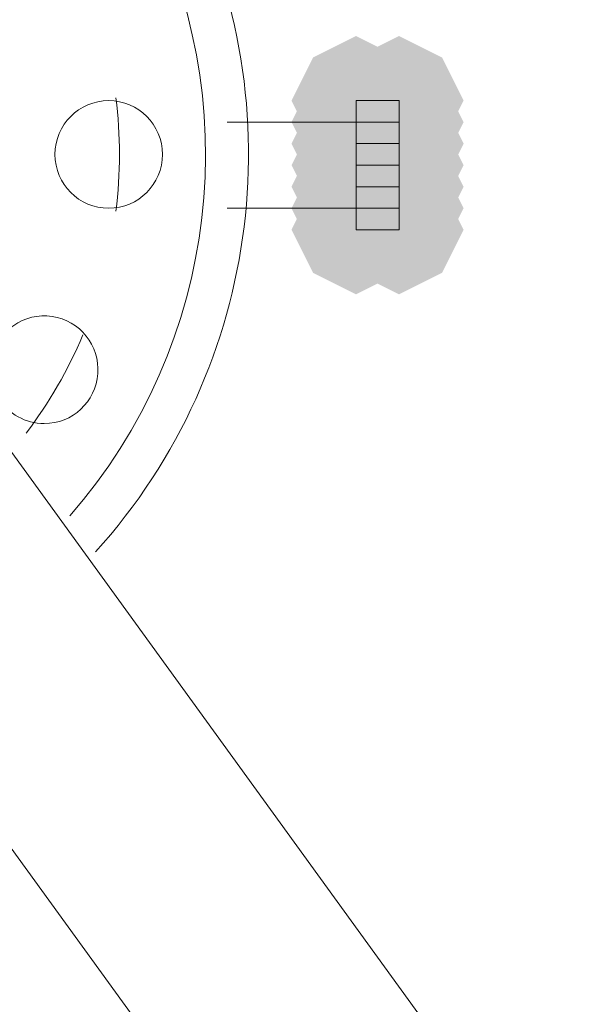
# Model space of a CAD drawing. Units: inches. Extents: x 159 to 286, y 38 to 228.
# Drawn here: x 165 to 166, y 203 to 206 of the extents above; entities that cross this region are included whole.
import ezdxf

# ---------------------------------------------------------------- set-up
doc = ezdxf.new("R2010")
doc.units = ezdxf.units.IN
doc.header["$MEASUREMENT"] = 0
doc.layers.add('PDF_0', color=7, linetype='Continuous')

msp = doc.modelspace()

# ---------------------------------------------------------------- hatches: boundary and pattern name
at = {"layer": 'PDF_0', "transparency": 33554559}
for points in [[(165.9557, 205.4596), (165.9064, 205.5583), (165.8078, 205.6076), (165.7092, 205.5583), (165.6598, 205.4596), (165.7092, 205.361), (165.8078, 205.3117), (165.9064, 205.361)], [(165.9557, 205.4596), (165.9064, 205.5583), (165.8078, 205.6076), (165.7092, 205.5583), (165.6598, 205.4596), (165.7092, 205.361), (165.8078, 205.3117), (165.9064, 205.361)], [(165.9557, 205.4596), (165.9064, 205.5583), (165.8078, 205.6076), (165.7092, 205.5583), (165.6598, 205.4596), (165.7092, 205.361), (165.8078, 205.3117), (165.9064, 205.361)], [(165.9557, 205.4596), (165.9064, 205.5583), (165.8078, 205.6076), (165.7092, 205.5583), (165.6598, 205.4596), (165.7092, 205.361), (165.8078, 205.3117), (165.9064, 205.361)], [(165.9557, 205.4596), (165.9064, 205.5583), (165.8078, 205.6076), (165.7092, 205.5583), (165.6598, 205.4596), (165.7092, 205.361), (165.8078, 205.3117), (165.9064, 205.361)], [(165.9557, 205.4596), (165.9064, 205.5583), (165.8078, 205.6076), (165.7092, 205.5583), (165.6598, 205.4596), (165.7092, 205.361), (165.8078, 205.3117), (165.9064, 205.361)], [(165.9557, 205.4596), (165.9064, 205.5583), (165.8078, 205.6076), (165.7092, 205.5583), (165.6598, 205.4596), (165.7092, 205.361), (165.8078, 205.3117), (165.9064, 205.361)], [(165.9557, 205.4596), (165.9064, 205.5583), (165.8078, 205.6076), (165.7092, 205.5583), (165.6598, 205.4596), (165.7092, 205.361), (165.8078, 205.3117), (165.9064, 205.361)], [(165.9557, 205.4596), (165.9064, 205.5583), (165.8078, 205.6076), (165.7092, 205.5583), (165.6598, 205.4596), (165.7092, 205.361), (165.8078, 205.3117), (165.9064, 205.361)], [(165.9557, 205.4596), (165.9064, 205.5583), (165.8078, 205.6076), (165.7092, 205.5583), (165.6598, 205.4596), (165.7092, 205.361), (165.8078, 205.3117), (165.9064, 205.361)], [(165.9557, 205.4596), (165.9064, 205.5583), (165.8078, 205.6076), (165.7092, 205.5583), (165.6598, 205.4596), (165.7092, 205.361), (165.8078, 205.3117), (165.9064, 205.361)], [(165.9557, 205.4596), (165.9064, 205.5583), (165.8078, 205.6076), (165.7092, 205.5583), (165.6598, 205.4596), (165.7092, 205.361), (165.8078, 205.3117), (165.9064, 205.361)], [(165.9557, 205.4596), (165.9064, 205.5583), (165.8078, 205.6076), (165.7092, 205.5583), (165.6598, 205.4596), (165.7092, 205.361), (165.8078, 205.3117), (165.9064, 205.361)], [(166.0544, 205.4596), (166.0051, 205.5583), (165.9064, 205.6076), (165.8078, 205.5583), (165.7585, 205.4596), (165.8078, 205.361), (165.9064, 205.3117), (166.0051, 205.361)], [(166.0544, 205.4596), (166.0051, 205.5583), (165.9064, 205.6076), (165.8078, 205.5583), (165.7585, 205.4596), (165.8078, 205.361), (165.9064, 205.3117), (166.0051, 205.361)], [(166.0544, 205.4596), (166.0051, 205.5583), (165.9064, 205.6076), (165.8078, 205.5583), (165.7585, 205.4596), (165.8078, 205.361), (165.9064, 205.3117), (166.0051, 205.361)], [(166.0544, 205.4596), (166.0051, 205.5583), (165.9064, 205.6076), (165.8078, 205.5583), (165.7585, 205.4596), (165.8078, 205.361), (165.9064, 205.3117), (166.0051, 205.361)], [(166.0544, 205.4596), (166.0051, 205.5583), (165.9064, 205.6076), (165.8078, 205.5583), (165.7585, 205.4596), (165.8078, 205.361), (165.9064, 205.3117), (166.0051, 205.361)], [(166.0544, 205.4596), (166.0051, 205.5583), (165.9064, 205.6076), (165.8078, 205.5583), (165.7585, 205.4596), (165.8078, 205.361), (165.9064, 205.3117), (166.0051, 205.361)], [(166.0544, 205.4596), (166.0051, 205.5583), (165.9064, 205.6076), (165.8078, 205.5583), (165.7585, 205.4596), (165.8078, 205.361), (165.9064, 205.3117), (166.0051, 205.361)], [(166.0544, 205.4596), (166.0051, 205.5583), (165.9064, 205.6076), (165.8078, 205.5583), (165.7585, 205.4596), (165.8078, 205.361), (165.9064, 205.3117), (166.0051, 205.361)], [(166.0544, 205.4596), (166.0051, 205.5583), (165.9064, 205.6076), (165.8078, 205.5583), (165.7585, 205.4596), (165.8078, 205.361), (165.9064, 205.3117), (166.0051, 205.361)], [(166.0544, 205.4596), (166.0051, 205.5583), (165.9064, 205.6076), (165.8078, 205.5583), (165.7585, 205.4596), (165.8078, 205.361), (165.9064, 205.3117), (166.0051, 205.361)], [(166.0544, 205.4596), (166.0051, 205.5583), (165.9064, 205.6076), (165.8078, 205.5583), (165.7585, 205.4596), (165.8078, 205.361), (165.9064, 205.3117), (166.0051, 205.361)], [(166.0544, 205.4596), (166.0051, 205.5583), (165.9064, 205.6076), (165.8078, 205.5583), (165.7585, 205.4596), (165.8078, 205.361), (165.9064, 205.3117), (166.0051, 205.361)], [(166.0544, 205.4596), (166.0051, 205.5583), (165.9064, 205.6076), (165.8078, 205.5583), (165.7585, 205.4596), (165.8078, 205.361), (165.9064, 205.3117), (166.0051, 205.361)], [(165.9557, 205.4103), (165.9064, 205.5089), (165.8078, 205.5583), (165.7092, 205.5089), (165.6598, 205.4103), (165.7092, 205.3117), (165.8078, 205.2623), (165.9064, 205.3117)], [(165.9557, 205.4103), (165.9064, 205.5089), (165.8078, 205.5583), (165.7092, 205.5089), (165.6598, 205.4103), (165.7092, 205.3117), (165.8078, 205.2623), (165.9064, 205.3117)], [(165.9557, 205.4103), (165.9064, 205.5089), (165.8078, 205.5583), (165.7092, 205.5089), (165.6598, 205.4103), (165.7092, 205.3117), (165.8078, 205.2623), (165.9064, 205.3117)], [(165.9557, 205.4103), (165.9064, 205.5089), (165.8078, 205.5583), (165.7092, 205.5089), (165.6598, 205.4103), (165.7092, 205.3117), (165.8078, 205.2623), (165.9064, 205.3117)], [(165.9557, 205.4103), (165.9064, 205.5089), (165.8078, 205.5583), (165.7092, 205.5089), (165.6598, 205.4103), (165.7092, 205.3117), (165.8078, 205.2623), (165.9064, 205.3117)], [(165.9557, 205.4103), (165.9064, 205.5089), (165.8078, 205.5583), (165.7092, 205.5089), (165.6598, 205.4103), (165.7092, 205.3117), (165.8078, 205.2623), (165.9064, 205.3117)], [(165.9557, 205.4103), (165.9064, 205.5089), (165.8078, 205.5583), (165.7092, 205.5089), (165.6598, 205.4103), (165.7092, 205.3117), (165.8078, 205.2623), (165.9064, 205.3117)], [(165.9557, 205.4103), (165.9064, 205.5089), (165.8078, 205.5583), (165.7092, 205.5089), (165.6598, 205.4103), (165.7092, 205.3117), (165.8078, 205.2623), (165.9064, 205.3117)], [(165.9557, 205.4103), (165.9064, 205.5089), (165.8078, 205.5583), (165.7092, 205.5089), (165.6598, 205.4103), (165.7092, 205.3117), (165.8078, 205.2623), (165.9064, 205.3117)], [(165.9557, 205.4103), (165.9064, 205.5089), (165.8078, 205.5583), (165.7092, 205.5089), (165.6598, 205.4103), (165.7092, 205.3117), (165.8078, 205.2623), (165.9064, 205.3117)], [(166.0544, 205.4103), (166.0051, 205.5089), (165.9064, 205.5583), (165.8078, 205.5089), (165.7585, 205.4103), (165.8078, 205.3117), (165.9064, 205.2623), (166.0051, 205.3117)], [(166.0544, 205.4103), (166.0051, 205.5089), (165.9064, 205.5583), (165.8078, 205.5089), (165.7585, 205.4103), (165.8078, 205.3117), (165.9064, 205.2623), (166.0051, 205.3117)], [(166.0544, 205.4103), (166.0051, 205.5089), (165.9064, 205.5583), (165.8078, 205.5089), (165.7585, 205.4103), (165.8078, 205.3117), (165.9064, 205.2623), (166.0051, 205.3117)], [(166.0544, 205.4103), (166.0051, 205.5089), (165.9064, 205.5583), (165.8078, 205.5089), (165.7585, 205.4103), (165.8078, 205.3117), (165.9064, 205.2623), (166.0051, 205.3117)], [(166.0544, 205.4103), (166.0051, 205.5089), (165.9064, 205.5583), (165.8078, 205.5089), (165.7585, 205.4103), (165.8078, 205.3117), (165.9064, 205.2623), (166.0051, 205.3117)], [(166.0544, 205.4103), (166.0051, 205.5089), (165.9064, 205.5583), (165.8078, 205.5089), (165.7585, 205.4103), (165.8078, 205.3117), (165.9064, 205.2623), (166.0051, 205.3117)], [(166.0544, 205.4103), (166.0051, 205.5089), (165.9064, 205.5583), (165.8078, 205.5089), (165.7585, 205.4103), (165.8078, 205.3117), (165.9064, 205.2623), (166.0051, 205.3117)], [(166.0544, 205.4103), (166.0051, 205.5089), (165.9064, 205.5583), (165.8078, 205.5089), (165.7585, 205.4103), (165.8078, 205.3117), (165.9064, 205.2623), (166.0051, 205.3117)], [(166.0544, 205.4103), (166.0051, 205.5089), (165.9064, 205.5583), (165.8078, 205.5089), (165.7585, 205.4103), (165.8078, 205.3117), (165.9064, 205.2623), (166.0051, 205.3117)], [(166.0544, 205.4103), (166.0051, 205.5089), (165.9064, 205.5583), (165.8078, 205.5089), (165.7585, 205.4103), (165.8078, 205.3117), (165.9064, 205.2623), (166.0051, 205.3117)], [(165.9557, 205.361), (165.9064, 205.4596), (165.8078, 205.5089), (165.7092, 205.4596), (165.6598, 205.361), (165.7092, 205.2623), (165.8078, 205.213), (165.9064, 205.2623)], [(165.9557, 205.361), (165.9064, 205.4596), (165.8078, 205.5089), (165.7092, 205.4596), (165.6598, 205.361), (165.7092, 205.2623), (165.8078, 205.213), (165.9064, 205.2623)], [(165.9557, 205.361), (165.9064, 205.4596), (165.8078, 205.5089), (165.7092, 205.4596), (165.6598, 205.361), (165.7092, 205.2623), (165.8078, 205.213), (165.9064, 205.2623)], [(165.9557, 205.361), (165.9064, 205.4596), (165.8078, 205.5089), (165.7092, 205.4596), (165.6598, 205.361), (165.7092, 205.2623), (165.8078, 205.213), (165.9064, 205.2623)], [(165.9557, 205.361), (165.9064, 205.4596), (165.8078, 205.5089), (165.7092, 205.4596), (165.6598, 205.361), (165.7092, 205.2623), (165.8078, 205.213), (165.9064, 205.2623)], [(165.9557, 205.361), (165.9064, 205.4596), (165.8078, 205.5089), (165.7092, 205.4596), (165.6598, 205.361), (165.7092, 205.2623), (165.8078, 205.213), (165.9064, 205.2623)], [(165.9557, 205.361), (165.9064, 205.4596), (165.8078, 205.5089), (165.7092, 205.4596), (165.6598, 205.361), (165.7092, 205.2623), (165.8078, 205.213), (165.9064, 205.2623)], [(165.9557, 205.361), (165.9064, 205.4596), (165.8078, 205.5089), (165.7092, 205.4596), (165.6598, 205.361), (165.7092, 205.2623), (165.8078, 205.213), (165.9064, 205.2623)], [(166.0544, 205.361), (166.0051, 205.4596), (165.9064, 205.5089), (165.8078, 205.4596), (165.7585, 205.361), (165.8078, 205.2623), (165.9064, 205.213), (166.0051, 205.2623)], [(166.0544, 205.361), (166.0051, 205.4596), (165.9064, 205.5089), (165.8078, 205.4596), (165.7585, 205.361), (165.8078, 205.2623), (165.9064, 205.213), (166.0051, 205.2623)], [(166.0544, 205.361), (166.0051, 205.4596), (165.9064, 205.5089), (165.8078, 205.4596), (165.7585, 205.361), (165.8078, 205.2623), (165.9064, 205.213), (166.0051, 205.2623)], [(166.0544, 205.361), (166.0051, 205.4596), (165.9064, 205.5089), (165.8078, 205.4596), (165.7585, 205.361), (165.8078, 205.2623), (165.9064, 205.213), (166.0051, 205.2623)], [(166.0544, 205.361), (166.0051, 205.4596), (165.9064, 205.5089), (165.8078, 205.4596), (165.7585, 205.361), (165.8078, 205.2623), (165.9064, 205.213), (166.0051, 205.2623)], [(166.0544, 205.361), (166.0051, 205.4596), (165.9064, 205.5089), (165.8078, 205.4596), (165.7585, 205.361), (165.8078, 205.2623), (165.9064, 205.213), (166.0051, 205.2623)], [(166.0544, 205.361), (166.0051, 205.4596), (165.9064, 205.5089), (165.8078, 205.4596), (165.7585, 205.361), (165.8078, 205.2623), (165.9064, 205.213), (166.0051, 205.2623)], [(166.0544, 205.361), (166.0051, 205.4596), (165.9064, 205.5089), (165.8078, 205.4596), (165.7585, 205.361), (165.8078, 205.2623), (165.9064, 205.213), (166.0051, 205.2623)], [(165.9557, 205.3117), (165.9064, 205.4103), (165.8078, 205.4596), (165.7092, 205.4103), (165.6598, 205.3117), (165.7092, 205.213), (165.8078, 205.1637), (165.9064, 205.213)], [(165.9557, 205.3117), (165.9064, 205.4103), (165.8078, 205.4596), (165.7092, 205.4103), (165.6598, 205.3117), (165.7092, 205.213), (165.8078, 205.1637), (165.9064, 205.213)], [(165.9557, 205.3117), (165.9064, 205.4103), (165.8078, 205.4596), (165.7092, 205.4103), (165.6598, 205.3117), (165.7092, 205.213), (165.8078, 205.1637), (165.9064, 205.213)], [(165.9557, 205.3117), (165.9064, 205.4103), (165.8078, 205.4596), (165.7092, 205.4103), (165.6598, 205.3117), (165.7092, 205.213), (165.8078, 205.1637), (165.9064, 205.213)], [(165.9557, 205.3117), (165.9064, 205.4103), (165.8078, 205.4596), (165.7092, 205.4103), (165.6598, 205.3117), (165.7092, 205.213), (165.8078, 205.1637), (165.9064, 205.213)], [(165.9557, 205.3117), (165.9064, 205.4103), (165.8078, 205.4596), (165.7092, 205.4103), (165.6598, 205.3117), (165.7092, 205.213), (165.8078, 205.1637), (165.9064, 205.213)], [(166.0544, 205.3117), (166.0051, 205.4103), (165.9064, 205.4596), (165.8078, 205.4103), (165.7585, 205.3117), (165.8078, 205.213), (165.9064, 205.1637), (166.0051, 205.213)], [(166.0544, 205.3117), (166.0051, 205.4103), (165.9064, 205.4596), (165.8078, 205.4103), (165.7585, 205.3117), (165.8078, 205.213), (165.9064, 205.1637), (166.0051, 205.213)], [(166.0544, 205.3117), (166.0051, 205.4103), (165.9064, 205.4596), (165.8078, 205.4103), (165.7585, 205.3117), (165.8078, 205.213), (165.9064, 205.1637), (166.0051, 205.213)], [(166.0544, 205.3117), (166.0051, 205.4103), (165.9064, 205.4596), (165.8078, 205.4103), (165.7585, 205.3117), (165.8078, 205.213), (165.9064, 205.1637), (166.0051, 205.213)], [(166.0544, 205.3117), (166.0051, 205.4103), (165.9064, 205.4596), (165.8078, 205.4103), (165.7585, 205.3117), (165.8078, 205.213), (165.9064, 205.1637), (166.0051, 205.213)], [(166.0544, 205.3117), (166.0051, 205.4103), (165.9064, 205.4596), (165.8078, 205.4103), (165.7585, 205.3117), (165.8078, 205.213), (165.9064, 205.1637), (166.0051, 205.213)], [(165.9557, 205.2623), (165.9064, 205.361), (165.8078, 205.4103), (165.7092, 205.361), (165.6598, 205.2623), (165.7092, 205.1637), (165.8078, 205.1144), (165.9064, 205.1637)], [(165.9557, 205.2623), (165.9064, 205.361), (165.8078, 205.4103), (165.7092, 205.361), (165.6598, 205.2623), (165.7092, 205.1637), (165.8078, 205.1144), (165.9064, 205.1637)], [(165.9557, 205.2623), (165.9064, 205.361), (165.8078, 205.4103), (165.7092, 205.361), (165.6598, 205.2623), (165.7092, 205.1637), (165.8078, 205.1144), (165.9064, 205.1637)], [(165.9557, 205.2623), (165.9064, 205.361), (165.8078, 205.4103), (165.7092, 205.361), (165.6598, 205.2623), (165.7092, 205.1637), (165.8078, 205.1144), (165.9064, 205.1637)], [(165.9557, 205.2623), (165.9064, 205.361), (165.8078, 205.4103), (165.7092, 205.361), (165.6598, 205.2623), (165.7092, 205.1637), (165.8078, 205.1144), (165.9064, 205.1637)], [(165.9557, 205.2623), (165.9064, 205.361), (165.8078, 205.4103), (165.7092, 205.361), (165.6598, 205.2623), (165.7092, 205.1637), (165.8078, 205.1144), (165.9064, 205.1637)], [(165.9557, 205.2623), (165.9064, 205.361), (165.8078, 205.4103), (165.7092, 205.361), (165.6598, 205.2623), (165.7092, 205.1637), (165.8078, 205.1144), (165.9064, 205.1637)], [(165.9557, 205.2623), (165.9064, 205.361), (165.8078, 205.4103), (165.7092, 205.361), (165.6598, 205.2623), (165.7092, 205.1637), (165.8078, 205.1144), (165.9064, 205.1637)], [(166.0544, 205.2623), (166.0051, 205.361), (165.9064, 205.4103), (165.8078, 205.361), (165.7585, 205.2623), (165.8078, 205.1637), (165.9064, 205.1144), (166.0051, 205.1637)], [(166.0544, 205.2623), (166.0051, 205.361), (165.9064, 205.4103), (165.8078, 205.361), (165.7585, 205.2623), (165.8078, 205.1637), (165.9064, 205.1144), (166.0051, 205.1637)], [(166.0544, 205.2623), (166.0051, 205.361), (165.9064, 205.4103), (165.8078, 205.361), (165.7585, 205.2623), (165.8078, 205.1637), (165.9064, 205.1144), (166.0051, 205.1637)], [(166.0544, 205.2623), (166.0051, 205.361), (165.9064, 205.4103), (165.8078, 205.361), (165.7585, 205.2623), (165.8078, 205.1637), (165.9064, 205.1144), (166.0051, 205.1637)], [(166.0544, 205.2623), (166.0051, 205.361), (165.9064, 205.4103), (165.8078, 205.361), (165.7585, 205.2623), (165.8078, 205.1637), (165.9064, 205.1144), (166.0051, 205.1637)], [(166.0544, 205.2623), (166.0051, 205.361), (165.9064, 205.4103), (165.8078, 205.361), (165.7585, 205.2623), (165.8078, 205.1637), (165.9064, 205.1144), (166.0051, 205.1637)], [(166.0544, 205.2623), (166.0051, 205.361), (165.9064, 205.4103), (165.8078, 205.361), (165.7585, 205.2623), (165.8078, 205.1637), (165.9064, 205.1144), (166.0051, 205.1637)], [(166.0544, 205.2623), (166.0051, 205.361), (165.9064, 205.4103), (165.8078, 205.361), (165.7585, 205.2623), (165.8078, 205.1637), (165.9064, 205.1144), (166.0051, 205.1637)], [(165.9557, 205.213), (165.9064, 205.3117), (165.8078, 205.361), (165.7092, 205.3117), (165.6598, 205.213), (165.7092, 205.1144), (165.8078, 205.0651), (165.9064, 205.1144)], [(165.9557, 205.213), (165.9064, 205.3117), (165.8078, 205.361), (165.7092, 205.3117), (165.6598, 205.213), (165.7092, 205.1144), (165.8078, 205.0651), (165.9064, 205.1144)], [(165.9557, 205.213), (165.9064, 205.3117), (165.8078, 205.361), (165.7092, 205.3117), (165.6598, 205.213), (165.7092, 205.1144), (165.8078, 205.0651), (165.9064, 205.1144)], [(165.9557, 205.213), (165.9064, 205.3117), (165.8078, 205.361), (165.7092, 205.3117), (165.6598, 205.213), (165.7092, 205.1144), (165.8078, 205.0651), (165.9064, 205.1144)], [(165.9557, 205.213), (165.9064, 205.3117), (165.8078, 205.361), (165.7092, 205.3117), (165.6598, 205.213), (165.7092, 205.1144), (165.8078, 205.0651), (165.9064, 205.1144)], [(165.9557, 205.213), (165.9064, 205.3117), (165.8078, 205.361), (165.7092, 205.3117), (165.6598, 205.213), (165.7092, 205.1144), (165.8078, 205.0651), (165.9064, 205.1144)], [(165.9557, 205.213), (165.9064, 205.3117), (165.8078, 205.361), (165.7092, 205.3117), (165.6598, 205.213), (165.7092, 205.1144), (165.8078, 205.0651), (165.9064, 205.1144)], [(165.9557, 205.213), (165.9064, 205.3117), (165.8078, 205.361), (165.7092, 205.3117), (165.6598, 205.213), (165.7092, 205.1144), (165.8078, 205.0651), (165.9064, 205.1144)], [(165.9557, 205.213), (165.9064, 205.3117), (165.8078, 205.361), (165.7092, 205.3117), (165.6598, 205.213), (165.7092, 205.1144), (165.8078, 205.0651), (165.9064, 205.1144)], [(165.9557, 205.213), (165.9064, 205.3117), (165.8078, 205.361), (165.7092, 205.3117), (165.6598, 205.213), (165.7092, 205.1144), (165.8078, 205.0651), (165.9064, 205.1144)], [(165.9557, 205.213), (165.9064, 205.3117), (165.8078, 205.361), (165.7092, 205.3117), (165.6598, 205.213), (165.7092, 205.1144), (165.8078, 205.0651), (165.9064, 205.1144)], [(166.0544, 205.213), (166.0051, 205.3117), (165.9064, 205.361), (165.8078, 205.3117), (165.7585, 205.213), (165.8078, 205.1144), (165.9064, 205.0651), (166.0051, 205.1144)], [(166.0544, 205.213), (166.0051, 205.3117), (165.9064, 205.361), (165.8078, 205.3117), (165.7585, 205.213), (165.8078, 205.1144), (165.9064, 205.0651), (166.0051, 205.1144)], [(166.0544, 205.213), (166.0051, 205.3117), (165.9064, 205.361), (165.8078, 205.3117), (165.7585, 205.213), (165.8078, 205.1144), (165.9064, 205.0651), (166.0051, 205.1144)], [(166.0544, 205.213), (166.0051, 205.3117), (165.9064, 205.361), (165.8078, 205.3117), (165.7585, 205.213), (165.8078, 205.1144), (165.9064, 205.0651), (166.0051, 205.1144)], [(166.0544, 205.213), (166.0051, 205.3117), (165.9064, 205.361), (165.8078, 205.3117), (165.7585, 205.213), (165.8078, 205.1144), (165.9064, 205.0651), (166.0051, 205.1144)], [(166.0544, 205.213), (166.0051, 205.3117), (165.9064, 205.361), (165.8078, 205.3117), (165.7585, 205.213), (165.8078, 205.1144), (165.9064, 205.0651), (166.0051, 205.1144)], [(166.0544, 205.213), (166.0051, 205.3117), (165.9064, 205.361), (165.8078, 205.3117), (165.7585, 205.213), (165.8078, 205.1144), (165.9064, 205.0651), (166.0051, 205.1144)], [(166.0544, 205.213), (166.0051, 205.3117), (165.9064, 205.361), (165.8078, 205.3117), (165.7585, 205.213), (165.8078, 205.1144), (165.9064, 205.0651), (166.0051, 205.1144)], [(166.0544, 205.213), (166.0051, 205.3117), (165.9064, 205.361), (165.8078, 205.3117), (165.7585, 205.213), (165.8078, 205.1144), (165.9064, 205.0651), (166.0051, 205.1144)], [(166.0544, 205.213), (166.0051, 205.3117), (165.9064, 205.361), (165.8078, 205.3117), (165.7585, 205.213), (165.8078, 205.1144), (165.9064, 205.0651), (166.0051, 205.1144)], [(166.0544, 205.213), (166.0051, 205.3117), (165.9064, 205.361), (165.8078, 205.3117), (165.7585, 205.213), (165.8078, 205.1144), (165.9064, 205.0651), (166.0051, 205.1144)], [(165.9557, 205.1637), (165.9064, 205.2623), (165.8078, 205.3117), (165.7092, 205.2623), (165.6598, 205.1637), (165.7092, 205.0651), (165.8078, 205.0158), (165.9064, 205.0651)], [(165.9557, 205.1637), (165.9064, 205.2623), (165.8078, 205.3117), (165.7092, 205.2623), (165.6598, 205.1637), (165.7092, 205.0651), (165.8078, 205.0158), (165.9064, 205.0651)], [(165.9557, 205.1637), (165.9064, 205.2623), (165.8078, 205.3117), (165.7092, 205.2623), (165.6598, 205.1637), (165.7092, 205.0651), (165.8078, 205.0158), (165.9064, 205.0651)], [(165.9557, 205.1637), (165.9064, 205.2623), (165.8078, 205.3117), (165.7092, 205.2623), (165.6598, 205.1637), (165.7092, 205.0651), (165.8078, 205.0158), (165.9064, 205.0651)], [(165.9557, 205.1637), (165.9064, 205.2623), (165.8078, 205.3117), (165.7092, 205.2623), (165.6598, 205.1637), (165.7092, 205.0651), (165.8078, 205.0158), (165.9064, 205.0651)], [(165.9557, 205.1637), (165.9064, 205.2623), (165.8078, 205.3117), (165.7092, 205.2623), (165.6598, 205.1637), (165.7092, 205.0651), (165.8078, 205.0158), (165.9064, 205.0651)], [(165.9557, 205.1637), (165.9064, 205.2623), (165.8078, 205.3117), (165.7092, 205.2623), (165.6598, 205.1637), (165.7092, 205.0651), (165.8078, 205.0158), (165.9064, 205.0651)], [(166.0544, 205.1637), (166.0051, 205.2623), (165.9064, 205.3117), (165.8078, 205.2623), (165.7585, 205.1637), (165.8078, 205.0651), (165.9064, 205.0158), (166.0051, 205.0651)], [(166.0544, 205.1637), (166.0051, 205.2623), (165.9064, 205.3117), (165.8078, 205.2623), (165.7585, 205.1637), (165.8078, 205.0651), (165.9064, 205.0158), (166.0051, 205.0651)], [(166.0544, 205.1637), (166.0051, 205.2623), (165.9064, 205.3117), (165.8078, 205.2623), (165.7585, 205.1637), (165.8078, 205.0651), (165.9064, 205.0158), (166.0051, 205.0651)], [(166.0544, 205.1637), (166.0051, 205.2623), (165.9064, 205.3117), (165.8078, 205.2623), (165.7585, 205.1637), (165.8078, 205.0651), (165.9064, 205.0158), (166.0051, 205.0651)], [(166.0544, 205.1637), (166.0051, 205.2623), (165.9064, 205.3117), (165.8078, 205.2623), (165.7585, 205.1637), (165.8078, 205.0651), (165.9064, 205.0158), (166.0051, 205.0651)], [(166.0544, 205.1637), (166.0051, 205.2623), (165.9064, 205.3117), (165.8078, 205.2623), (165.7585, 205.1637), (165.8078, 205.0651), (165.9064, 205.0158), (166.0051, 205.0651)], [(166.0544, 205.1637), (166.0051, 205.2623), (165.9064, 205.3117), (165.8078, 205.2623), (165.7585, 205.1637), (165.8078, 205.0651), (165.9064, 205.0158), (166.0051, 205.0651)]]:
    msp.add_hatch(color=256, dxfattribs=at).paths.add_polyline_path(points)

# ---------------------------------------------------------------- linework, layer by layer
at = {"layer": 'PDF_0', "lineweight": 15}
for points in [[(167.7445, 200.9364, 4.274549), (162.8528, 199.8537, 0.208173), (167.2957, 200.6103)], [(167.6567, 201.0556, 0.620424), (165.5216, 210.6753, 1.524848), (167.2094, 200.7307)], [(164.988, 204.7781, 0.259235), (165.0927, 204.7198, 2.083255), (164.9723, 204.87)]]:
    msp.add_lwpolyline(points, format="xyb", dxfattribs=at)
for points in [[(165.9064, 205.4103), (165.9064, 205.4596), (165.8078, 205.4596), (165.8078, 205.4103), (165.9064, 205.4103), (165.8078, 205.4103), (165.9064, 205.4103), (165.8078, 205.4103), (165.9064, 205.4103), (165.8078, 205.4103), (165.9064, 205.4103), (165.8078, 205.4103), (165.9064, 205.4103), (165.8078, 205.4103), (165.5119, 205.4103)], [(165.8078, 205.4596), (165.9064, 205.4596)], [(165.8078, 205.4596), (165.9064, 205.4596)], [(165.8078, 205.4596), (165.9064, 205.4596)], [(165.8078, 205.4596), (165.9064, 205.4596)], [(165.8078, 205.4596), (165.9064, 205.4596)], [(165.8078, 205.4596), (165.9064, 205.4596)], [(165.8078, 205.4596), (165.9064, 205.4596)], [(165.8078, 205.4596), (165.9064, 205.4596)], [(165.8078, 205.4596), (165.9064, 205.4596)], [(165.8078, 205.361), (165.8078, 205.4103), (165.9064, 205.4103), (165.9064, 205.361)], [(165.8078, 205.361), (165.9064, 205.361)], [(165.8078, 205.361), (165.9064, 205.361)], [(165.8078, 205.361), (165.9064, 205.361)], [(165.8078, 205.361), (165.9064, 205.361)], [(165.8078, 205.361), (165.9064, 205.361)], [(165.8078, 205.361), (165.9064, 205.361)], [(165.9064, 205.3117), (165.8078, 205.3117), (165.9064, 205.3117)], [(165.9064, 205.3117), (165.8078, 205.3117), (165.9064, 205.3117)], [(165.8078, 205.3117), (165.8078, 205.2623), (165.9064, 205.2623), (165.9064, 205.3117)], [(165.9064, 205.2623), (165.8078, 205.2623), (165.9064, 205.2623)], [(165.8078, 205.2623), (165.9064, 205.2623)], [(165.8078, 205.2623), (165.9064, 205.2623)], [(165.8078, 205.2623), (165.8078, 205.213), (165.9064, 205.213), (165.9064, 205.2623)], [(165.5119, 205.213), (165.8078, 205.213), (165.9064, 205.213), (165.8078, 205.213), (165.9064, 205.213), (165.8078, 205.213), (165.9064, 205.213), (165.8078, 205.213), (165.9064, 205.213), (165.8078, 205.213), (165.9064, 205.213), (165.8078, 205.213), (165.9064, 205.213), (165.9064, 205.1637), (165.8078, 205.1637), (165.8078, 205.213)], [(165.8078, 205.1637), (165.9064, 205.1637)], [(165.8078, 205.1637), (165.9064, 205.1637)], [(165.8078, 205.1637), (165.9064, 205.1637)], [(175.5728, 190.2203), (175.5235, 190.171), (164.9694, 204.7198)], [(164.5255, 204.4239), (175.0796, 189.8751)]]:
    msp.add_lwpolyline(points, dxfattribs=at)
for points in [[(165.9064, 205.4596), (165.8078, 205.4596)], [(165.9064, 205.4596), (165.8078, 205.4596)], [(165.9064, 205.361), (165.9064, 205.3117), (165.8078, 205.3117), (165.8078, 205.361)], [(165.9064, 205.361), (165.8078, 205.361)], [(165.9064, 205.3117), (165.8078, 205.3117)], [(165.9064, 205.2623), (165.8078, 205.2623)], [(165.9064, 205.2623), (165.8078, 205.2623)], [(165.9064, 205.1637), (165.8078, 205.1637)], [(165.9064, 205.1637), (165.8078, 205.1637)]]:
    msp.add_lwpolyline(points, close=True, dxfattribs=at)
msp.add_circle((165.2406, 205.3363), 0.1233, dxfattribs=at)
for centre, radius, start, end in [((164.205, 205.3363), 1.3562, 317.823, 28.1528), ((164.204, 205.3363), 1.0613, 352.9641, 7.0359), ((164.2049, 205.3363), 1.0604, 322.9605, 337.0442)]:
    msp.add_arc(centre, radius, start, end, dxfattribs=at)
at = {"layer": 'PDF_0', "color": 8, "lineweight": 15, "true_color": 0x7f7f7f}
msp.add_arc((164.2049, 205.3363), 1.2576, 318.8231, 27.8996, dxfattribs=at)

doc.saveas('drawing.dxf')
